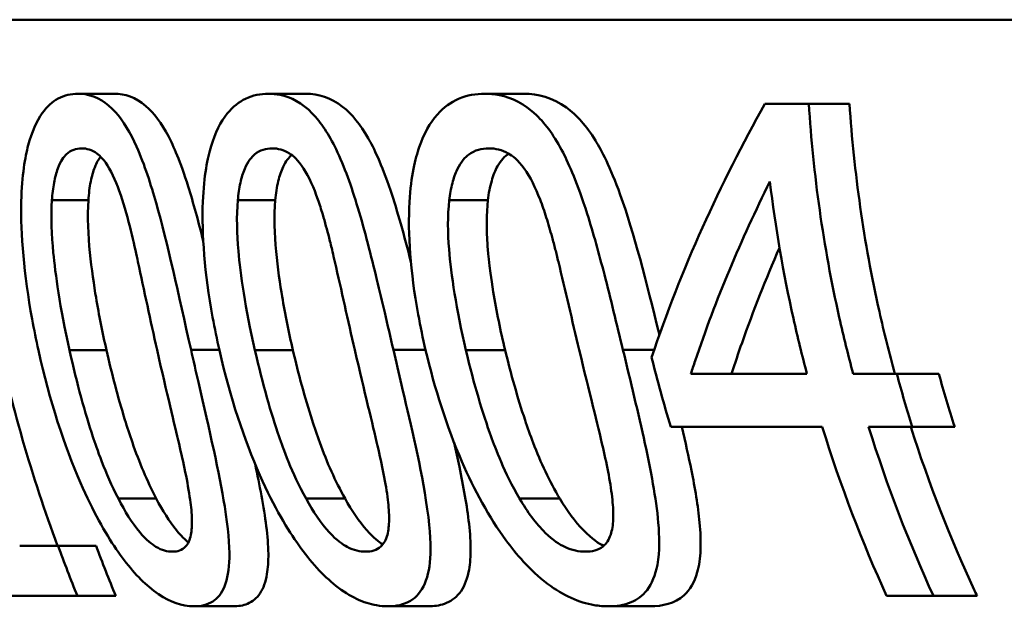
# Paper-space layout 'DF_7' of a CAD drawing. Units: millimetres. Extents: x 0 to 2100, y 0 to 4168.
# Drawn here: x 555 to 561, y 1540 to 1544 of the extents above; entities that cross this region are included whole.
import ezdxf

# ---------------------------------------------------------------- set-up
doc = ezdxf.new("R2010")
doc.units = ezdxf.units.MM
doc.header["$LTSCALE"] = 10
doc.layers.add('Visible Edges(ISO)', color=7, linetype='Continuous', lineweight=50)
doc.layers.add('Visible Tangent Edges(ISO)', color=7, linetype='Continuous', lineweight=50)

psp = doc.layouts.new('DF_7')

# ---------------------------------------------------------------- linework, layer by layer
at = {"layer": 'Visible Edges(ISO)'}
for p, q in [((555.1789, 1543.4403), (555.4013, 1543.4403)), ((556.3404, 1543.4403), (556.569, 1543.4403)), ((557.6601, 1543.4403), (557.8962, 1543.4403)), ((559.3669, 1543.3795), (559.6344, 1543.3795)), ((559.6344, 1543.3795), (559.8828, 1543.3795)), ((558.9154, 1541.7336), (559.6231, 1541.7336)), ((559.9048, 1541.7336), (560.1706, 1541.7336)), ((560.1706, 1541.7336), (560.427, 1541.7336)), ((559.7163, 1541.4103), (558.7925, 1541.4103)), ((560.2651, 1541.4103), (559.9987, 1541.4103)), ((560.2651, 1541.4103), (560.5237, 1541.4103)), ((554.8241, 1540.6858), (555.0584, 1540.6858)), ((555.0584, 1540.6858), (555.2896, 1540.6858)), ((555.1755, 1540.3795), (554.5483, 1540.3795)), ((555.1755, 1540.3795), (555.4094, 1540.3795)), ((560.3938, 1540.3795), (560.1085, 1540.3795)), ((560.3938, 1540.3795), (560.6603, 1540.3795)), ((555.8875, 1540.3163), (556.1258, 1540.3163)), ((557.069, 1540.3163), (557.3142, 1540.3163)), ((558.413, 1540.3163), (558.6666, 1540.3163))]:
    psp.add_line(p, q, dxfattribs=at)
for points, knots in [([(555.1789, 1543.4403), (555.1377, 1543.4403), (555.0968, 1543.4318), (555.0235, 1543.392), (554.9909, 1543.3633), (554.9261, 1543.2723), (554.8974, 1543.2068), (554.8569, 1543.053), (554.8377, 1542.9457), (554.8293, 1542.5835), (554.8497, 1542.3411), (554.9115, 1542.0029), (554.9244, 1541.9398), (554.9383, 1541.8771)], [-0.3760486, -0.3760486, -0.3760486, -0.3760486, -0.3072772, -0.3072772, -0.2458652, -0.2458652, -0.1712626, -0.1712626, -0.1032035, -0.1032035, -0.0192729, -0.0192729, 0, 0, 0, 0]), ([(555.8685, 1541.8795), (555.7905, 1542.2243), (555.7254, 1542.5284), (555.6249, 1542.8826), (555.586, 1543.0076), (555.4977, 1543.2045), (555.4554, 1543.2748), (555.3531, 1543.3889), (555.2954, 1543.4216), (555.2178, 1543.4384), (555.1982, 1543.4403), (555.1789, 1543.4403)], [-0.229518, -0.229518, -0.229518, -0.229518, -0.1304781, -0.1304781, -0.0870344, -0.0870344, -0.0530427, -0.0530427, -0.0133596, -0.0133596, 0, 0, 0, 0]), ([(555.4013, 1543.4403), (555.465, 1543.4403), (555.5303, 1543.4196), (555.6429, 1543.3226), (555.6885, 1543.2613), (555.761, 1543.1229), (555.8028, 1543.0291), (555.8827, 1542.775), (555.9128, 1542.6639), (555.9431, 1542.5429)], [0, 0, 0, 0, 0.0438058, 0.0438058, 0.0783948, 0.0783948, 0.1031918, 0.1031918, 0.1192272, 0.1192272, 0.1192272, 0.1192272]), ([(556.3404, 1543.4403), (556.293, 1543.4403), (556.2458, 1543.4316), (556.1612, 1543.3909), (556.1235, 1543.3615), (556.049, 1543.2688), (556.0159, 1543.2026), (555.9693, 1543.0491), (555.9468, 1542.9427), (555.9327, 1542.5847), (555.9511, 1542.3472), (556.0127, 1542.0107), (556.0266, 1541.9436), (556.0417, 1541.8771)], [-0.383122, -0.383122, -0.383122, -0.383122, -0.3109754, -0.3109754, -0.246862, -0.246862, -0.1702295, -0.1702295, -0.1027197, -0.1027197, -0.0204735, -0.0204735, 0, 0, 0, 0]), ([(557.102, 1541.8795), (557.0845, 1541.955), (557.0669, 1542.0308), (557.0337, 1542.1727), (557.0179, 1542.2396), (556.9662, 1542.4538), (556.9279, 1542.605), (556.8471, 1542.8727), (556.8037, 1542.9972), (556.7092, 1543.1923), (556.6614, 1543.2655), (556.5447, 1543.385), (556.4785, 1543.4195), (556.3878, 1543.4381), (556.364, 1543.4403), (556.3404, 1543.4403)], [-0.2218799, -0.2218799, -0.2218799, -0.2218799, -0.1987001, -0.1987001, -0.1781907, -0.1781907, -0.1324009, -0.1324009, -0.0911855, -0.0911855, -0.0559575, -0.0559575, -0.0147164, -0.0147164, 0, 0, 0, 0]), ([(556.569, 1543.4403), (556.6433, 1543.4403), (556.7195, 1543.4186), (556.8491, 1543.3169), (556.9009, 1543.2532), (556.9822, 1543.1107), (557.0296, 1543.0135), (557.1273, 1542.7237), (557.1679, 1542.5774), (557.2088, 1542.4163)], [0, 0, 0, 0, 0.0460942, 0.0460942, 0.081952, 0.081952, 0.107146, 0.107146, 0.1271656, 0.1271656, 0.1271656, 0.1271656]), ([(557.6601, 1543.4403), (557.6055, 1543.4403), (557.5508, 1543.4313), (557.4531, 1543.3888), (557.4095, 1543.3583), (557.3251, 1543.2633), (557.2879, 1543.197), (557.2359, 1543.0462), (557.2095, 1542.9415), (557.1894, 1542.5878), (557.2055, 1542.357), (557.2666, 1542.0221), (557.2819, 1541.9493), (557.2988, 1541.8771)], [-0.3983978, -0.3983978, -0.3983978, -0.3983978, -0.3195154, -0.3195154, -0.2498393, -0.2498393, -0.1697309, -0.1697309, -0.1022426, -0.1022426, -0.0222437, -0.0222437, 0, 0, 0, 0]), ([(558.5015, 1541.8795), (558.4827, 1541.9574), (558.4639, 1542.0356), (558.4263, 1542.1888), (558.4074, 1542.2646), (558.3559, 1542.4637), (558.3215, 1542.5891), (558.2239, 1542.8958), (558.1729, 1543.0102), (558.0875, 1543.1757), (558.0336, 1543.2527), (557.9015, 1543.379), (557.826, 1543.4161), (557.7197, 1543.4376), (557.6898, 1543.4403), (557.6601, 1543.4403)], [-0.1633801, -0.1633801, -0.1633801, -0.1633801, -0.152459, -0.152459, -0.1418367, -0.1418367, -0.1242418, -0.1242418, -0.096479, -0.096479, -0.059811, -0.059811, -0.016818, -0.016818, 0, 0, 0, 0]), ([(557.8962, 1543.4403), (557.983, 1543.4403), (558.0718, 1543.4174), (558.2209, 1543.3096), (558.2797, 1543.2432), (558.3706, 1543.0956), (558.424, 1542.9944), (558.5691, 1542.5908), (558.6425, 1542.3), (558.7237, 1541.9714)], [0, 0, 0, 0, 0.0489648, 0.0489648, 0.0863244, 0.0863244, 0.1120584, 0.1120584, 0.1475357, 0.1475357, 0.1475357, 0.1475357]), ([(554.4928, 1543.3892), (554.5175, 1542.9378), (554.5777, 1542.4678), (554.7695, 1541.551), (554.8998, 1541.1036), (555.054, 1540.6858)], [0.0491416, 0.0491416, 0.0491416, 0.0491416, 0.179179, 0.179179, 0.3070494, 0.3070494, 0.3070494, 0.3070494]), ([(559.9048, 1541.7336), (559.8744, 1541.8469), (559.8462, 1541.961), (559.7229, 1542.5103), (559.661, 1542.953), (559.6344, 1543.3795)], [4.0013674, 4.0013674, 4.0013674, 4.0013674, 4.0337711, 4.0337711, 4.1565535, 4.1565535, 4.1565535, 4.1565535]), ([(559.8828, 1543.3795), (559.9092, 1542.9648), (559.9698, 1542.5348), (560.0933, 1541.9854), (560.125, 1541.8589), (560.1594, 1541.7336)], [12.5981091, 12.5981091, 12.5981091, 12.5981091, 12.7174192, 12.7174192, 12.7533424, 12.7533424, 12.7533424, 12.7533424]), ([(555.0205, 1542.7912), (555.0231, 1542.8287), (555.0273, 1542.865), (555.0394, 1542.9299), (555.0469, 1542.9586), (555.0737, 1543.0315), (555.0933, 1543.0565), (555.1365, 1543.0977), (555.1689, 1543.1072), (555.2013, 1543.1072)], [-0.04812729, -0.04812729, -0.04812729, -0.04812729, -0.04099572, -0.04099572, -0.03445749, -0.03445749, -0.02235571, -0.02235571, 0, 0, 0, 0]), ([(555.2013, 1543.1072), (555.2321, 1543.1072), (555.264, 1543.0987), (555.3136, 1543.0619), (555.3401, 1543.0367), (555.4007, 1542.9318), (555.4264, 1542.8666), (555.4488, 1542.796)], [-0.08699915, -0.08699915, -0.08699915, -0.08699915, -0.04744617, -0.04744617, -0.0237546, -0.0237546, 0, 0, 0, 0]), ([(556.1536, 1542.7912), (556.157, 1542.8281), (556.1622, 1542.8639), (556.1765, 1542.928), (556.1851, 1542.9564), (556.2163, 1543.0303), (556.2391, 1543.0556), (556.2887, 1543.0976), (556.3262, 1543.1072), (556.3634, 1543.1072)], [-0.04851473, -0.04851473, -0.04851473, -0.04851473, -0.04164864, -0.04164864, -0.03531826, -0.03531826, -0.02317198, -0.02317198, 0, 0, 0, 0]), ([(556.3634, 1543.1072), (556.398, 1543.1072), (556.4338, 1543.0989), (556.4903, 1543.0625), (556.5204, 1543.0372), (556.5883, 1542.9325), (556.6169, 1542.8673), (556.6417, 1542.796)], [-0.08684096, -0.08684096, -0.08684096, -0.08684096, -0.04833683, -0.04833683, -0.02416591, -0.02416591, 0, 0, 0, 0]), ([(557.4426, 1542.7912), (557.4468, 1542.8275), (557.453, 1542.8626), (557.4694, 1542.9257), (557.4792, 1542.9537), (557.515, 1543.0287), (557.5414, 1543.0545), (557.5981, 1543.0974), (557.6413, 1543.1072), (557.6839, 1543.1072)], [-0.04910803, -0.04910803, -0.04910803, -0.04910803, -0.04251344, -0.04251344, -0.03639366, -0.03639366, -0.02415667, -0.02415667, 0, 0, 0, 0]), ([(557.6839, 1543.1072), (557.723, 1543.1072), (557.7635, 1543.099), (557.8273, 1543.0626), (557.8611, 1543.0373), (557.9367, 1542.9332), (557.9685, 1542.868), (557.996, 1542.796)], [-0.08788672, -0.08788672, -0.08788672, -0.08788672, -0.04918587, -0.04918587, -0.02465939, -0.02465939, 0, 0, 0, 0]), ([(555.3174, 1543.0563), (555.3053, 1543.0413), (555.2928, 1543.0207), (555.2714, 1542.9659), (555.2634, 1542.9369), (555.2502, 1542.8696), (555.2457, 1542.8311), (555.243, 1542.7912)], [0.02574884, 0.02574884, 0.02574884, 0.02574884, 0.03470543, 0.03470543, 0.04252713, 0.04252713, 0.05137282, 0.05137282, 0.05137282, 0.05137282]), ([(556.4816, 1543.0674), (556.4639, 1543.0516), (556.4462, 1543.029), (556.4181, 1542.9694), (556.4083, 1542.9402), (556.3918, 1542.8716), (556.3858, 1542.8321), (556.3821, 1542.7912)], [0.02388723, 0.02388723, 0.02388723, 0.02388723, 0.03605569, 0.03605569, 0.04522502, 0.04522502, 0.05559123, 0.05559123, 0.05559123, 0.05559123]), ([(557.8052, 1543.0751), (557.7806, 1543.0588), (557.7574, 1543.0347), (557.7225, 1542.9724), (557.7107, 1542.9429), (557.6906, 1542.8733), (557.6832, 1542.8331), (557.6783, 1542.7912)], [0.0223746, 0.0223746, 0.0223746, 0.0223746, 0.03775303, 0.03775303, 0.04846798, 0.04846798, 0.06055146, 0.06055146, 0.06055146, 0.06055146]), ([(558.9154, 1541.7336), (558.9238, 1541.7597), (558.9325, 1541.7857), (559.0668, 1542.1844), (559.2217, 1542.5521), (559.3976, 1542.9054)], [4.7045439, 4.7045439, 4.7045439, 4.7045439, 4.7143183, 4.7143183, 4.8544454, 4.8544454, 4.8544454, 4.8544454]), ([(559.3976, 1542.9054), (559.4308, 1542.6277), (559.4787, 1542.347), (559.566, 1541.9569), (559.5935, 1541.8448), (559.6231, 1541.7336)], [12.9167107, 12.9167107, 12.9167107, 12.9167107, 12.9950939, 12.9950939, 13.02689, 13.02689, 13.02689, 13.02689]), ([(555.4488, 1542.796), (555.4941, 1542.6533), (555.5283, 1542.4935), (555.5827, 1542.2426), (555.6214, 1542.0569), (555.6614, 1541.8795)], [-0.07914407, -0.07914407, -0.07914407, -0.07914407, -0.05456119, -0.05456119, 0, 0, 0, 0]), ([(556.6417, 1542.796), (556.6521, 1542.7662), (556.6619, 1542.7354), (556.685, 1542.6581), (556.698, 1542.6103), (556.7173, 1542.5344), (556.7243, 1542.506), (556.7358, 1542.4574), (556.7398, 1542.4404), (556.785, 1542.2428), (556.8253, 1542.0571), (556.8664, 1541.8795)], [-0.1051803, -0.1051803, -0.1051803, -0.1051803, -0.0924796, -0.0924796, -0.0736237, -0.0736237, -0.0625185, -0.0625185, -0.0546752, -0.0546752, 0, 0, 0, 0]), ([(557.996, 1542.796), (558.0096, 1542.7606), (558.0222, 1542.7237), (558.0464, 1542.6473), (558.0581, 1542.6072), (558.076, 1542.5421), (558.0826, 1542.517), (558.0954, 1542.4672), (558.1007, 1542.4462), (558.15, 1542.243), (558.192, 1542.0572), (558.2345, 1541.8795)], [-0.1056598, -0.1056598, -0.1056598, -0.1056598, -0.0903987, -0.0903987, -0.0744167, -0.0744167, -0.0645393, -0.0645393, -0.0548092, -0.0548092, 0, 0, 0, 0]), ([(555.1276, 1541.8771), (555.0689, 1542.1411), (555.0412, 1542.3461), (555.0188, 1542.5782), (555.0139, 1542.6913), (555.0205, 1542.7912)], [-0.07040875, -0.07040875, -0.07040875, -0.07040875, -0.03230085, -0.03230085, 0, 0, 0, 0]), ([(555.243, 1542.7912), (555.2365, 1542.6914), (555.2417, 1542.5784), (555.2621, 1542.3735), (555.2782, 1542.2669), (555.3075, 1542.0911), (555.329, 1541.9833), (555.3532, 1541.8771)], [0, 0, 0, 0, 0.0322792, 0.0322792, 0.0621654, 0.0621654, 0.108823, 0.108823, 0.108823, 0.108823]), ([(556.258, 1541.8771), (556.1991, 1542.1347), (556.1697, 1542.3444), (556.1483, 1542.585), (556.1449, 1542.6943), (556.1536, 1542.7912)], [-0.072994, -0.072994, -0.072994, -0.072994, -0.03138372, -0.03138372, 0, 0, 0, 0]), ([(556.3821, 1542.7912), (556.3735, 1542.6937), (556.3772, 1542.5838), (556.3962, 1542.3791), (556.4124, 1542.2725), (556.4421, 1542.0952), (556.4644, 1541.9853), (556.4897, 1541.8771)], [0, 0, 0, 0, 0.031566, 0.031566, 0.0620798, 0.0620798, 0.1111096, 0.1111096, 0.1111096, 0.1111096]), ([(557.5444, 1541.8771), (557.4855, 1542.1268), (557.4536, 1542.3419), (557.4335, 1542.5924), (557.4318, 1542.6975), (557.4426, 1542.7912)], [-0.07599922, -0.07599922, -0.07599922, -0.07599922, -0.03039211, -0.03039211, 0, 0, 0, 0]), ([(557.6783, 1542.7912), (557.6687, 1542.7065), (557.6694, 1542.6127), (557.6773, 1542.4995), (557.684, 1542.3999), (557.7305, 1542.1146), (557.7551, 1541.9947), (557.7835, 1541.8771)], [0, 0, 0, 0, 0.02747681, 0.02747681, 0.03438597, 0.03438597, 0.03933566, 0.03933566, 0.03933566, 0.03933566]), ([(559.456, 1542.5016), (559.3725, 1542.3112), (559.2958, 1542.1178), (559.2052, 1541.8599), (559.1839, 1541.7968), (559.1635, 1541.7336)], [13.14206965, 13.14206965, 13.14206965, 13.14206965, 13.21547056, 13.21547056, 13.23917064, 13.23917064, 13.23917064, 13.23917064]), ([(554.9383, 1541.8771), (555.0073, 1541.5656), (555.0964, 1541.2943), (555.2704, 1540.8955), (555.3449, 1540.7641), (555.4772, 1540.5699), (555.5452, 1540.4913), (555.6904, 1540.369), (555.7625, 1540.3341), (555.8497, 1540.318), (555.8689, 1540.3163), (555.8875, 1540.3163)], [-0.1900305, -0.1900305, -0.1900305, -0.1900305, -0.1368901, -0.1368901, -0.0959403, -0.0959403, -0.0562772, -0.0562772, -0.0126733, -0.0126733, 0, 0, 0, 0]), ([(555.4254, 1540.9727), (555.3438, 1541.1319), (555.2919, 1541.284), (555.2231, 1541.4937), (555.1739, 1541.669), (555.1276, 1541.8771)], [-0.09304056, -0.09304056, -0.09304056, -0.09304056, -0.06396527, -0.06396527, 0, 0, 0, 0]), ([(555.3532, 1541.8771), (555.3855, 1541.7352), (555.4234, 1541.5903), (555.4787, 1541.4111), (555.4951, 1541.36), (555.5524, 1541.1953), (555.6011, 1541.0796), (555.6568, 1540.9727)], [0, 0, 0, 0, 0.04366365, 0.04366365, 0.0569757, 0.0569757, 0.09234627, 0.09234627, 0.09234627, 0.09234627]), ([(555.6614, 1541.8795), (555.7217, 1541.6117), (555.7686, 1541.4225), (555.8213, 1541.1952), (555.8485, 1541.0714), (555.8631, 1540.9654)], [-0.07077036, -0.07077036, -0.07077036, -0.07077036, -0.03443586, -0.03443586, 0, 0, 0, 0]), ([(555.8875, 1540.3163), (555.9288, 1540.3163), (555.9682, 1540.3247), (556.0307, 1540.3656), (556.055, 1540.3948), (556.0913, 1540.483), (556.1008, 1540.5414), (556.1041, 1540.6914), (556.0953, 1540.7925), (556.0406, 1541.1305), (555.9813, 1541.3864), (555.8985, 1541.7476), (555.8834, 1541.8137), (555.8685, 1541.8795)], [-0.3214589, -0.3214589, -0.3214589, -0.3214589, -0.2677756, -0.2677756, -0.2207431, -0.2207431, -0.1697521, -0.1697521, -0.1113079, -0.1113079, -0.020246, -0.020246, 0, 0, 0, 0]), ([(556.0417, 1541.8771), (556.1077, 1541.5869), (556.1927, 1541.3319), (556.3767, 1540.9159), (556.4599, 1540.7808), (556.5969, 1540.5875), (556.673, 1540.5039), (556.8376, 1540.3736), (556.9204, 1540.3361), (557.023, 1540.3182), (557.0463, 1540.3163), (557.069, 1540.3163)], [-0.1805727, -0.1805727, -0.1805727, -0.1805727, -0.1398556, -0.1398556, -0.1019682, -0.1019682, -0.0600087, -0.0600087, -0.0139469, -0.0139469, 0, 0, 0, 0]), ([(556.5694, 1540.9727), (556.4823, 1541.1319), (556.4281, 1541.284), (556.3565, 1541.4936), (556.3056, 1541.6688), (556.258, 1541.8771)], [-0.0932442, -0.0932442, -0.0932442, -0.0932442, -0.06409131, -0.06409131, 0, 0, 0, 0]), ([(556.4897, 1541.8771), (556.523, 1541.7346), (556.5623, 1541.5893), (556.6197, 1541.41), (556.6368, 1541.3589), (556.6968, 1541.194), (556.7481, 1541.0789), (556.8072, 1540.9727)], [0, 0, 0, 0, 0.04388621, 0.04388621, 0.05718411, 0.05718411, 0.0924638, 0.0924638, 0.0924638, 0.0924638]), ([(556.8664, 1541.8795), (556.9267, 1541.6193), (556.9753, 1541.426), (557.0324, 1541.1784), (557.0564, 1541.0633), (557.0682, 1540.9654)], [-0.06793439, -0.06793439, -0.06793439, -0.06793439, -0.03174551, -0.03174551, 0, 0, 0, 0]), ([(557.069, 1540.3163), (557.1184, 1540.3163), (557.1661, 1540.3256), (557.2423, 1540.3718), (557.2722, 1540.4053), (557.3144, 1540.5032), (557.3254, 1540.5642), (557.3307, 1540.7109), (557.3246, 1540.8132), (557.2625, 1541.2034), (557.1964, 1541.4761), (557.1354, 1541.7369), (557.1186, 1541.8084), (557.102, 1541.8795)], [-0.226413, -0.226413, -0.226413, -0.226413, -0.1867654, -0.1867654, -0.1516661, -0.1516661, -0.1167469, -0.1167469, -0.0804704, -0.0804704, -0.0219148, -0.0219148, 0, 0, 0, 0]), ([(557.2988, 1541.8771), (557.3532, 1541.645), (557.4267, 1541.4127), (557.5951, 1541.0252), (557.6854, 1540.8592), (557.846, 1540.6399), (557.9326, 1540.5357), (558.1393, 1540.3802), (558.2345, 1540.3393), (558.3556, 1540.3186), (558.3846, 1540.3163), (558.413, 1540.3163)], [-0.3360045, -0.3360045, -0.3360045, -0.3360045, -0.2163623, -0.2163623, -0.1195984, -0.1195984, -0.0648025, -0.0648025, -0.0158527, -0.0158527, 0, 0, 0, 0]), ([(557.8715, 1540.9727), (557.7781, 1541.132), (557.7213, 1541.284), (557.6464, 1541.4935), (557.5936, 1541.6687), (557.5444, 1541.8771)], [-0.093458, -0.093458, -0.093458, -0.093458, -0.06423234, -0.06423234, 0, 0, 0, 0]), ([(557.7835, 1541.8771), (557.818, 1541.7341), (557.8589, 1541.5883), (557.9189, 1541.409), (557.9368, 1541.3578), (558, 1541.1926), (558.0542, 1541.078), (558.117, 1540.9727)], [0, 0, 0, 0, 0.04413057, 0.04413057, 0.05743298, 0.05743298, 0.0927046, 0.0927046, 0.0927046, 0.0927046]), ([(558.2345, 1541.8795), (558.2962, 1541.6221), (558.3476, 1541.4224), (558.4055, 1541.1695), (558.4276, 1541.0594), (558.4372, 1540.9654)], [-0.06897682, -0.06897682, -0.06897682, -0.06897682, -0.03044307, -0.03044307, 0, 0, 0, 0]), ([(558.413, 1540.3163), (558.4615, 1540.3163), (558.5089, 1540.3232), (558.588, 1540.3565), (558.6212, 1540.3803), (558.6784, 1540.4542), (558.6994, 1540.505), (558.7266, 1540.6524), (558.724, 1540.7448), (558.7041, 1540.9765), (558.6705, 1541.1481), (558.5952, 1541.4942), (558.547, 1541.691), (558.5015, 1541.8795)], [-0.1948162, -0.1948162, -0.1948162, -0.1948162, -0.1735508, -0.1735508, -0.1551034, -0.1551034, -0.1346389, -0.1346389, -0.1079329, -0.1079329, -0.0581801, -0.0581801, 0, 0, 0, 0]), ([(558.8606, 1541.4103), (558.8827, 1541.3159), (558.9024, 1541.2272), (558.9404, 1541.0378), (558.9592, 1540.9283), (558.9741, 1540.7694), (558.9766, 1540.7137), (558.9723, 1540.6106), (558.9659, 1540.5644), (558.9373, 1540.4621), (558.9098, 1540.4166), (558.8177, 1540.3333), (558.7431, 1540.3163), (558.6666, 1540.3163)], [0.0523035, 0.0523035, 0.0523035, 0.0523035, 0.0867238, 0.0867238, 0.1309471, 0.1309471, 0.1560533, 0.1560533, 0.1802725, 0.1802725, 0.2164906, 0.2164906, 0.2728395, 0.2728395, 0.2728395, 0.2728395]), ([(560.2554, 1541.4103), (560.3668, 1541.0613), (560.4995, 1540.7264), (560.6485, 1540.4047), (560.6544, 1540.3921), (560.6603, 1540.3795)], [12.7845598, 12.7845598, 12.7845598, 12.7845598, 12.8867739, 12.8867739, 12.8909298, 12.8909298, 12.8909298, 12.8909298]), ([(557.4722, 1541.3137), (557.4837, 1541.2627), (557.4944, 1541.2135), (557.5287, 1541.0494), (557.5511, 1540.9286), (557.5697, 1540.7606), (557.5733, 1540.7051), (557.5722, 1540.6063), (557.5684, 1540.5632), (557.5492, 1540.4709), (557.5306, 1540.4287), (557.4798, 1540.3648), (557.4485, 1540.3443), (557.383, 1540.3209), (557.3491, 1540.3163), (557.3142, 1540.3163)], [0.0640568, 0.0640568, 0.0640568, 0.0640568, 0.0833661, 0.0833661, 0.1309857, 0.1309857, 0.1557705, 0.1557705, 0.1779788, 0.1779788, 0.2089727, 0.2089727, 0.2398617, 0.2398617, 0.2675855, 0.2675855, 0.2675855, 0.2675855]), ([(556.2578, 1541.187), (556.2581, 1541.1853), (556.2585, 1541.1837), (556.2861, 1541.0552), (556.3122, 1540.9232), (556.3345, 1540.7449), (556.3392, 1540.6885), (556.3403, 1540.5909), (556.3377, 1540.5497), (556.3234, 1540.4647), (556.3094, 1540.4263), (556.2689, 1540.3648), (556.2423, 1540.3442), (556.1857, 1540.3208), (556.1563, 1540.3163), (556.1258, 1540.3163)], [0.0804573, 0.0804573, 0.0804573, 0.0804573, 0.0811239, 0.0811239, 0.1323638, 0.1323638, 0.1577817, 0.1577817, 0.1794101, 0.1794101, 0.2076491, 0.2076491, 0.2378548, 0.2378548, 0.2646441, 0.2646441, 0.2646441, 0.2646441]), ([(555.7559, 1540.6494), (555.7246, 1540.6494), (555.6907, 1540.6578), (555.6306, 1540.6937), (555.5978, 1540.7186), (555.5089, 1540.8243), (555.4651, 1540.8946), (555.4254, 1540.9727)], [-0.08890749, -0.08890749, -0.08890749, -0.08890749, -0.05236144, -0.05236144, -0.0277081, -0.0277081, 0, 0, 0, 0]), ([(555.6568, 1540.9727), (555.6945, 1540.8997), (555.7359, 1540.8335), (555.8086, 1540.7446), (555.8328, 1540.7212), (555.8523, 1540.7053)], [0, 0, 0, 0, 0.02597363, 0.02597363, 0.04264282, 0.04264282, 0.04264282, 0.04264282]), ([(555.8631, 1540.9654), (555.8691, 1540.9234), (555.8733, 1540.8822), (555.8749, 1540.8101), (555.8731, 1540.779), (555.8614, 1540.7204), (555.8506, 1540.6971), (555.8142, 1540.6574), (555.7858, 1540.6494), (555.7559, 1540.6494)], [-0.06071483, -0.06071483, -0.06071483, -0.06071483, -0.04710403, -0.04710403, -0.03488533, -0.03488533, -0.02038315, -0.02038315, 0, 0, 0, 0]), ([(556.9337, 1540.6494), (556.8981, 1540.6494), (556.8601, 1540.6577), (556.7929, 1540.6934), (556.757, 1540.718), (556.6603, 1540.8225), (556.6125, 1540.8933), (556.5694, 1540.9727)], [-0.08925186, -0.08925186, -0.08925186, -0.08925186, -0.05338411, -0.05338411, -0.02855261, -0.02855261, 0, 0, 0, 0]), ([(556.8072, 1540.9727), (556.8477, 1540.8994), (556.8923, 1540.8333), (556.9804, 1540.7344), (557.0133, 1540.7086), (557.0372, 1540.693)], [0, 0, 0, 0, 0.02645614, 0.02645614, 0.0485637, 0.0485637, 0.0485637, 0.0485637]), ([(557.0682, 1540.9654), (557.0735, 1540.9235), (557.0766, 1540.8824), (557.0758, 1540.8104), (557.0725, 1540.7794), (557.057, 1540.7207), (557.0438, 1540.6975), (557.0008, 1540.6575), (556.9678, 1540.6494), (556.9337, 1540.6494)], [-0.06141041, -0.06141041, -0.06141041, -0.06141041, -0.04784821, -0.04784821, -0.03561776, -0.03561776, -0.02098588, -0.02098588, 0, 0, 0, 0]), ([(558.2731, 1540.6494), (558.233, 1540.6494), (558.1906, 1540.6576), (558.1144, 1540.6935), (558.0752, 1540.7184), (557.971, 1540.8205), (557.9186, 1540.8917), (557.8715, 1540.9727)], [-0.08722268, -0.08722268, -0.08722268, -0.08722268, -0.05402, -0.05402, -0.02954702, -0.02954702, 0, 0, 0, 0]), ([(558.117, 1540.9727), (558.1606, 1540.8989), (558.2088, 1540.8331), (558.3143, 1540.7247), (558.3566, 1540.6983), (558.3833, 1540.6845)], [0, 0, 0, 0, 0.02702859, 0.02702859, 0.0547457, 0.0547457, 0.0547457, 0.0547457]), ([(558.4372, 1540.9654), (558.4417, 1540.9236), (558.4439, 1540.8828), (558.4404, 1540.8109), (558.4356, 1540.7801), (558.416, 1540.7213), (558.4003, 1540.698), (558.35, 1540.6575), (558.3118, 1540.6494), (558.2731, 1540.6494)], [-0.0623044, -0.0623044, -0.0623044, -0.0623044, -0.04880163, -0.04880163, -0.03655544, -0.03655544, -0.02172487, -0.02172487, 0, 0, 0, 0])]:
    psp.add_open_spline(points, degree=3, knots=knots, dxfattribs=at)
for points in [[(559.3669, 1543.3795), (559.094, 1542.8925), (558.8547, 1542.3683), (558.6762, 1541.8333)], [(558.6762, 1541.8333), (558.7116, 1541.6909), (558.7504, 1541.5496), (558.7925, 1541.4103)], [(560.2651, 1541.4103), (560.2317, 1541.517), (560.2001, 1541.6249), (560.1706, 1541.7336)], [(560.427, 1541.7336), (560.4572, 1541.6248), (560.4895, 1541.5169), (560.5237, 1541.4103)], [(559.7163, 1541.4103), (559.8282, 1541.0487), (559.9625, 1540.701), (560.1085, 1540.3795)], [(560.3938, 1540.3795), (560.2468, 1540.7007), (560.1115, 1541.0485), (559.9987, 1541.4103)], [(555.1755, 1540.3795), (555.1352, 1540.4797), (555.0961, 1540.5819), (555.0584, 1540.6858)], [(555.2896, 1540.6858), (555.3282, 1540.5818), (555.3682, 1540.4796), (555.4094, 1540.3795)]]:
    psp.add_open_spline(points, degree=3, dxfattribs=at)
at = {"layer": 'Visible Tangent Edges(ISO)'}
for p, q in [((644.0865, 1543.8915), (550.7462, 1543.8915)), ((555.0205, 1542.7912), (555.243, 1542.7912)), ((556.1536, 1542.7912), (556.3821, 1542.7912)), ((557.4426, 1542.7912), (557.6783, 1542.7912)), ((555.1276, 1541.8771), (555.3532, 1541.8771)), ((555.8685, 1541.8795), (556.0412, 1541.8795)), ((556.258, 1541.8771), (556.4897, 1541.8771)), ((557.102, 1541.8795), (557.2982, 1541.8795)), ((557.5444, 1541.8771), (557.7835, 1541.8771)), ((558.5015, 1541.8795), (558.6918, 1541.8795)), ((555.4254, 1540.9727), (555.6568, 1540.9727)), ((556.5694, 1540.9727), (556.8072, 1540.9727)), ((557.8715, 1540.9727), (558.117, 1540.9727))]:
    psp.add_line(p, q, dxfattribs=at)

doc.saveas('drawing.dxf')
